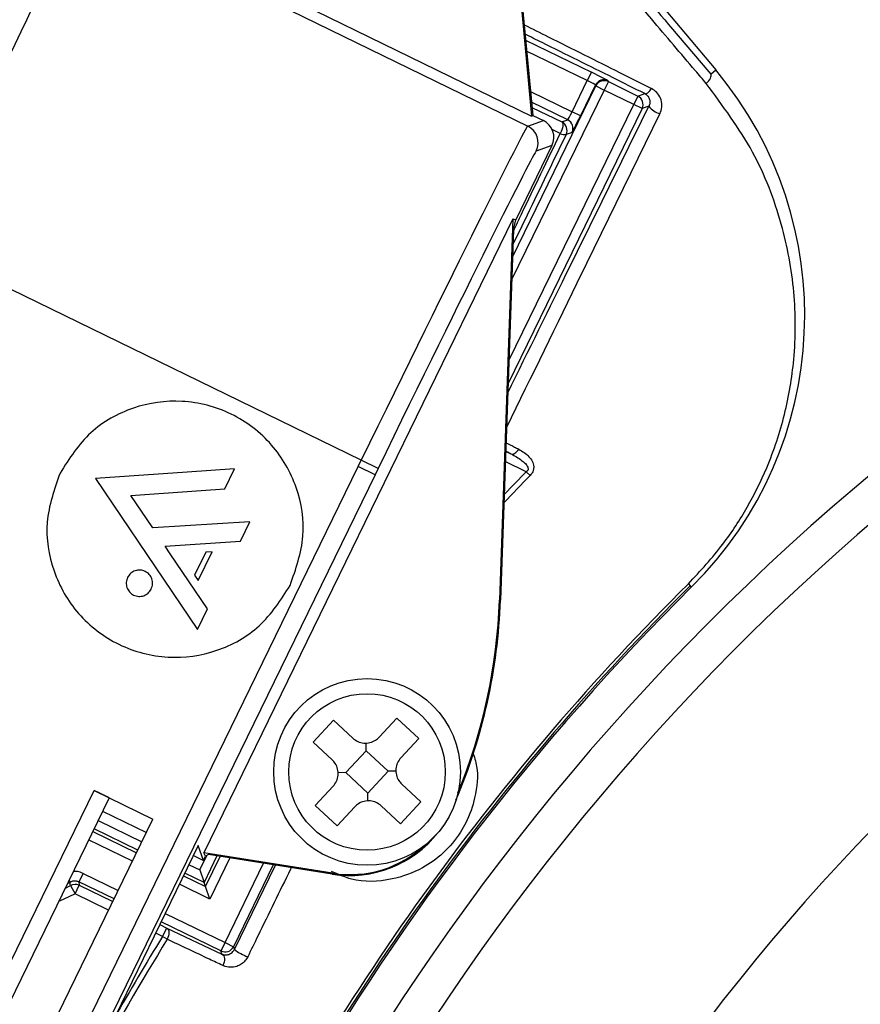
# Model space of a CAD drawing. Units: inches. Extents: x 120.3 to 186.2, y 2.3 to 53.6.
# Drawn here: x 147.6 to 148.5, y 45.6 to 46.6 of the extents above; entities that cross this region are included whole.
import ezdxf

# ---------------------------------------------------------------- set-up
doc = ezdxf.new("R2010")
doc.units = ezdxf.units.IN
doc.header["$PDSIZE"] = -1
doc.styles.add('Arial', font='ARIALUNI.ttf')
doc.dimstyles.new('Atlas', dxfattribs={"dimtxt": 0.5, "dimasz": 0.5, "dimexe": 0, "dimexo": 0.0625, "dimgap": 0.25, "dimtad": 0, "dimtih": 1, "dimtoh": 1, "dimdec": 4, "dimrnd": 1e-09, "dimzin": 12, "dimdsep": 46, "dimlunit": 4, "dimtxsty": 'Arial', "dimcen": 0.09, "dimadec": 0, "dimazin": 3, "dimtfac": 1, "dimtdec": 4, "dimtofl": 0, "dimtmove": 0, "dimatfit": 3, "dimfxl": 1, "dimfrac": 1, "dimtolj": 1, "dimtzin": 12, "dimarcsym": 0})

# ---------------------------------------------------------------- blocks, each defined once
blk = doc.blocks.new('_D_5')
at = {"color": 0, "lineweight": -2, "transparency": 16777216}
for p, q in [((150.1526, 44.0711), (150.1526, 44.2511)), ((150.0626, 44.1611), (150.2426, 44.1611)), ((154.6157, 40.5824), (153.3685, 41.5825)), ((157.6287, 40.5824), (154.6157, 40.5824))]:
    blk.add_line(p, q, dxfattribs=at)
at = {"color": 0, "transparency": 16777216}
blk.add_solid([(153.4206, 41.6475), (153.3164, 41.5174), (152.9784, 41.8952)], dxfattribs=at)
at = {"layer": 'Defpoints', "color": 0, "transparency": 16777216}
for p in [(147.3268, 46.427), (152.9784, 41.8952)]:
    blk.add_point(p, dxfattribs=at)
at = {"color": 0, "transparency": 16777216, "insert": (157.8787, 41.1531), "char_height": 0.5, "attachment_point": 1, "style": 'Arial'}
blk.add_mtext('\\A1;∅7{\\H1x;\\S1#4;}" [∅184]', dxfattribs=at)

msp = doc.modelspace()

# ---------------------------------------------------------------- linework, layer by layer
at = {"color": 7, "linetype": 'Continuous', "lineweight": 25}
for p, q in [((147.68892, 46.72523), (148.16053, 46.49521)), ((147.68325, 46.71554), (148.15639, 46.48478)), ((148.22455, 46.69971), (148.35467, 46.54402)), ((148.14335, 46.67744), (148.16053, 46.49521)), ((148.14455, 46.67756), (148.16167, 46.496)), ((148.22356, 46.54155), (148.21925, 46.5327)), ((148.20324, 46.49988), (148.21925, 46.5327)), ((148.22794, 46.52809), (148.21209, 46.49557)), ((148.2283, 46.52707), (148.22794, 46.52809)), ((148.2283, 46.52707), (148.23714, 46.52275)), ((148.24146, 46.5316), (148.23714, 46.52275)), ((148.2411, 46.53262), (148.24146, 46.5316)), ((148.24146, 46.5316), (148.27255, 46.51643)), ((148.26823, 46.50759), (148.23714, 46.52275)), ((148.27255, 46.51643), (148.26823, 46.50759)), ((148.27255, 46.51643), (148.27996, 46.51899)), ((148.27708, 46.50327), (148.13565, 46.21331)), ((148.27708, 46.50327), (148.26823, 46.50759)), ((148.28419, 46.50572), (148.27708, 46.50327)), ((148.16053, 46.49521), (148.16167, 46.496)), ((148.16167, 46.496), (148.17297, 46.49048)), ((148.21209, 46.49557), (148.20324, 46.49988)), ((148.15639, 46.48478), (148.17297, 46.49048)), ((148.19242, 46.48905), (148.19862, 46.49119)), ((148.20315, 46.47803), (148.19695, 46.47589)), ((148.18203, 46.46416), (148.14392, 46.38602)), ((148.18203, 46.46416), (148.16545, 46.45845)), ((148.14068, 46.38683), (147.81467, 45.7184)), ((148.14068, 46.38683), (148.12665, 45.98489)), ((148.14068, 46.38683), (148.14392, 46.38602)), ((148.14132, 46.3756), (148.14392, 46.38602)), ((148.14132, 46.3756), (148.12768, 45.98485)), ((147.98089, 46.13233), (147.51357, 46.36026)), ((148.13316, 46.14181), (148.13875, 46.13908)), ((147.97769, 46.12577), (147.98089, 46.13233)), ((147.99858, 46.1237), (147.98089, 46.13233)), ((147.65988, 45.47416), (147.97769, 46.12577)), ((147.7971, 46.11979), (147.70071, 46.11305)), ((147.84723, 46.1233), (147.7971, 46.11979)), ((147.83691, 46.10214), (147.84723, 46.1233)), ((147.99538, 46.11714), (147.97769, 46.12577)), ((147.99858, 46.1237), (147.99538, 46.11714)), ((148.15494, 46.12023), (148.15901, 46.11624)), ((147.99538, 46.11714), (147.67764, 45.46568)), ((147.70071, 46.11305), (147.75475, 46.03294)), ((147.73795, 46.09522), (147.81185, 46.10039)), ((147.81185, 46.10039), (147.83691, 46.10214)), ((147.76099, 46.06107), (147.73795, 46.09522)), ((147.86335, 46.06727), (147.76099, 46.06107)), ((147.85345, 46.04696), (147.86335, 46.06727)), ((147.77397, 46.04183), (147.85345, 46.04696)), ((147.77938, 46.03381), (147.77397, 46.04183)), ((147.80884, 46.00565), (147.82355, 46.03581)), ((147.82355, 46.03581), (147.81682, 46.03534)), ((147.75475, 46.03294), (147.80806, 45.95391)), ((147.81864, 45.9756), (147.77938, 46.03381)), ((147.81682, 46.03534), (147.80507, 46.01124)), ((147.80507, 46.01124), (147.80884, 46.00565)), ((148.32591, 46.00213), (148.3279, 46.00011)), ((148.12665, 45.98489), (148.12768, 45.98485)), ((147.80806, 45.95391), (147.81864, 45.9756)), ((147.99968, 45.8403), (148.01853, 45.8604)), ((148.01853, 45.8604), (148.04151, 45.83886)), ((147.9302, 45.83528), (147.95175, 45.85825)), ((147.95175, 45.85825), (147.97185, 45.8394)), ((148.04151, 45.83886), (148.02265, 45.81875)), ((147.95031, 45.81642), (147.9302, 45.83528)), ((147.98621, 45.82594), (147.98595, 45.83409)), ((147.96467, 45.80296), (147.98621, 45.82594)), ((147.98621, 45.82594), (148.00919, 45.80439)), ((147.96467, 45.80296), (147.95652, 45.8027)), ((147.98764, 45.78141), (147.96467, 45.80296)), ((148.00919, 45.80439), (147.98764, 45.78141)), ((148.01734, 45.80465), (148.00919, 45.80439)), ((147.93235, 45.76849), (147.9512, 45.7886)), ((148.02355, 45.79093), (148.04365, 45.77207)), ((147.54353, 45.46525), (147.6991, 45.78423)), ((147.71496, 45.77632), (147.55938, 45.45734)), ((147.6991, 45.78423), (147.76117, 45.75396)), ((147.98791, 45.77326), (147.98764, 45.78141)), ((147.95533, 45.74695), (147.93235, 45.76849)), ((147.97418, 45.76705), (147.95533, 45.74695)), ((148.02211, 45.7491), (148.002, 45.76795)), ((148.04365, 45.77207), (148.02211, 45.7491)), ((147.7081, 45.76226), (147.75424, 45.73975)), ((147.6255, 45.47579), (147.76117, 45.75396)), ((147.80902, 45.72603), (147.68293, 45.4675)), ((147.8144, 45.71041), (147.80902, 45.72603)), ((147.8039, 45.71553), (147.8144, 45.71041)), ((147.8144, 45.71041), (147.81654, 45.7148)), ((147.81654, 45.7148), (147.81467, 45.7184)), ((147.95042, 45.6969), (147.81467, 45.7184)), ((147.81987, 45.71653), (147.81654, 45.7148)), ((147.95026, 45.69588), (147.81987, 45.71653)), ((147.88809, 45.70573), (147.84602, 45.61946)), ((147.84704, 45.61649), (147.89057, 45.70534)), ((147.68747, 45.69679), (147.68316, 45.68795)), ((147.81049, 45.70042), (147.81502, 45.68726)), ((147.95042, 45.6969), (147.95026, 45.69588)), ((147.66837, 45.68079), (147.67405, 45.68386)), ((147.67405, 45.68386), (147.67899, 45.67535)), ((147.67899, 45.67535), (147.68331, 45.6842)), ((147.68316, 45.68795), (147.68331, 45.6842)), ((147.81654, 45.68284), (147.81502, 45.68726)), ((147.82107, 45.66968), (147.81654, 45.68284)), ((147.77136, 45.6303), (147.77567, 45.63915)), ((147.77567, 45.63915), (147.83399, 45.61164)), ((147.77621, 45.62731), (147.77136, 45.6303)), ((147.83717, 45.62378), (147.83286, 45.61493)), ((147.83717, 45.62378), (147.84602, 45.61946)), ((147.83399, 45.61164), (147.83286, 45.61493)), ((147.84602, 45.61946), (147.84704, 45.61649))]:
    msp.add_line(p, q, dxfattribs=at)
at = {"color": 8, "linetype": 'Continuous', "lineweight": 25}
for p, q in [((148.15418, 46.57539), (148.22356, 46.54155)), ((148.21925, 46.5327), (148.15526, 46.56391)), ((148.34943, 46.53964), (148.35467, 46.54402)), ((148.14031, 46.34667), (148.2283, 46.52707)), ((148.23714, 46.52275), (148.13947, 46.32249)), ((148.15928, 46.52132), (148.20324, 46.49988)), ((148.1365, 46.23749), (148.26823, 46.50759)), ((148.19862, 46.49119), (148.16036, 46.50985)), ((148.1609, 46.50417), (148.19242, 46.48905)), ((148.19076, 46.47707), (148.18142, 46.48158)), ((148.15494, 46.12023), (148.13278, 46.13104)), ((148.3279, 46.00011), (148.32926, 45.99874)), ((147.70341, 45.75264), (147.74956, 45.73014)), ((147.69765, 45.74083), (147.74379, 45.71832)), ((147.74524, 45.72129), (147.6991, 45.7438)), ((147.73948, 45.70948), (147.69333, 45.73198)), ((147.81049, 45.70042), (147.81783, 45.71547)), ((147.82862, 45.71515), (147.81502, 45.68726)), ((147.81654, 45.68284), (147.83203, 45.71461)), ((147.79921, 45.70592), (147.81049, 45.70042)), ((147.8422, 45.713), (147.82107, 45.66968)), ((147.83717, 45.62378), (147.87793, 45.70734)), ((147.68747, 45.69679), (147.72449, 45.67874)), ((147.79345, 45.6941), (147.81654, 45.68284)), ((147.81502, 45.68726), (147.7949, 45.69707)), ((147.67376, 45.68753), (147.67082, 45.68583)), ((147.6726, 45.68946), (147.67376, 45.68753)), ((147.72017, 45.66989), (147.68316, 45.68795)), ((147.68331, 45.6842), (147.71872, 45.66692)), ((147.82107, 45.66968), (147.78914, 45.68526)), ((147.71441, 45.65808), (147.67899, 45.67535)), ((147.77414, 45.65452), (147.83717, 45.62378)), ((147.76838, 45.6427), (147.77567, 45.63915)), ((147.83286, 45.61493), (147.76983, 45.64567)), ((147.77136, 45.6303), (147.76407, 45.63386))]:
    msp.add_line(p, q, dxfattribs=at)
at = {"color": 7, "linetype": 'Continuous', "lineweight": 25, "flags": 128}
for points in [[(148.34459, 46.52977), (148.34602, 46.53107), (148.34729, 46.53246), (148.34834, 46.53388), (148.34915, 46.53528), (148.34968, 46.5366), (148.34991, 46.5378), (148.34982, 46.53882), (148.34943, 46.53964)], [(148.27996, 46.51899), (148.28063, 46.51885), (148.28141, 46.51897), (148.28228, 46.51935), (148.2832, 46.51997), (148.28415, 46.52083), (148.28511, 46.52188), (148.28604, 46.52311), (148.28692, 46.52448)], [(148.19242, 46.48905), (148.19303, 46.48846), (148.19342, 46.48749), (148.19356, 46.48618), (148.19346, 46.48459), (148.1931, 46.4828), (148.19251, 46.48089), (148.19172, 46.47895), (148.19076, 46.47707)], [(148.13875, 46.13908), (148.13965, 46.13883), (148.14064, 46.13885), (148.14171, 46.13914), (148.14281, 46.13969), (148.14393, 46.14048), (148.14502, 46.14149), (148.14605, 46.14269), (148.14699, 46.14404)], [(147.77567, 45.63915), (147.77659, 45.63844), (147.77731, 45.63741), (147.77777, 45.63609), (147.77798, 45.63453), (147.77792, 45.6328), (147.7776, 45.63097), (147.77702, 45.62912), (147.77621, 45.62731)], [(147.83399, 45.61164), (147.83499, 45.61089), (147.83578, 45.60982), (147.83632, 45.60846), (147.83658, 45.60687), (147.83656, 45.60511), (147.83626, 45.60325), (147.8357, 45.60138), (147.83488, 45.59956)]]:
    msp.add_lwpolyline(points, dxfattribs=at)
at = {"color": 8, "linetype": 'Continuous', "lineweight": 25, "flags": 128}
for points in [[(148.13156, 46.09611), (148.1414, 46.10634), (148.15494, 46.12023)], [(147.67899, 45.67535), (147.66655, 45.6691), (147.66172, 45.66717)]]:
    msp.add_lwpolyline(points, dxfattribs=at)
at = {"color": 7, "linetype": 'Continuous', "lineweight": 25}
for radius in [0.09843, 0.08254]:
    msp.add_circle((147.98693, 45.80367), radius, dxfattribs=at)
for centre, radius, start, end in [((150.1526, 44.1611), 4.39, 45.18871, 157.0162), ((150.1526, 44.1611), 4.35063, 45.26374, 156.95768), ((150.1526, 44.1611), 4.23251, 45.48188, 156.92831), ((150.1526, 44.1611), 4.21213, 45.52077, 156.92556), ((150.1526, 44.1611), 4.21076, 90, 156.92537), ((148.04502, 46.28522), 0.40357, 314.77622, 39.88766), ((148.23679, 46.52377), 0.00985, 64.02044, 153.97956), ((148.23714, 46.52275), 0.00985, 64.02044, 153.97956), ((148.26823, 46.50759), 0.00985, 334.02044, 63.97956), ((148.30049, 46.51746), 0.02008, 215.76618, 256.49924), ((148.14776, 46.46708), 0.01969, 334.00511, 63.99489), ((148.1881, 46.4802), 0.00985, 334.02044, 63.97956), ((148.1943, 46.48234), 0.00985, 334.02044, 63.97956), ((148.19538, 46.48451), 0.00876, 238.12786, 280.29911), ((150.1526, 44.1611), 2.54935, 128.3273, 171.6727), ((150.1526, 44.1611), 2.50998, 128.3273, 171.6727), ((150.1526, 44.1611), 2.58872, 134.77622, 165.22378), ((150.1526, 44.1611), 2.59065, 134.77622, 153.47305), ((150.1526, 44.1611), 2.59349, 134.77622, 153.32404), ((147.53745, 46.00546), 0.59058, 336.91536, 358), ((147.53745, 46.00546), 0.58955, 337.68423, 358), ((150.1526, 44.1611), 2.27374, 128.3273, 171.6727), ((147.96874, 45.81255), 0.11812, 261, 321.80437), ((147.96874, 45.81255), 0.11709, 261, 313.20773), ((147.28551, 45.65545), 0.38957, 4.18249, 4.72405), ((147.67899, 45.67535), 0.00984, 64.00983, 120.16), ((150.1526, 44.1611), 2.79231, 148.32594, 151.59418), ((147.83717, 45.62378), 0.00985, 244.02044, 333.97956), ((147.8786, 45.65792), 0.05208, 232.69402, 250.43067)]:
    msp.add_arc(centre, radius, start, end, dxfattribs=at)
at = {"color": 8, "linetype": 'Continuous', "lineweight": 25}
for radius, start, end in [(4.33094, 45.29926, 156.94123), (4.21213, 45.52078, 156.92555), (3.66161, 90, 156.89696), (2.79231, 135.55799, 136.37703), (2.79801, 148.32594, 150.37504)]:
    msp.add_arc((150.1526, 44.1611), radius, start, end, dxfattribs=at)
at = {"color": 7, "linetype": 'Continuous', "lineweight": 25}
for centre, major_axis, ratio, start_param, end_param in [((147.51064, 46.36169), (0.1726, 0.35387), 0.0082905, 4.712389, 6.2744587), ((147.49294, 46.37032), (0.16397, 0.33618), 0.0087269, 4.712389, 6.2744587), ((148.22341, 46.54124), (0.01769, -0.00863), 0.0174551, 0.0174533, 1.5707963), ((148.2191, 46.5324), (0.00885, -0.00431), 0.0349101, 0.0174533, 1.5707963), ((148.20293, 46.50003), (0.00431, 0.00885), 0.0349101, 3.1590459, 4.712389), ((148.21178, 46.49572), (0.00863, 0.01769), 0.0174551, 3.1590459, 4.712389), ((147.98382, 46.1309), (0.1726, 0.35387), 0.0082905, 0.0087266, 1.5707963), ((148.16434, 46.47279), (-0.01861, -0.00641), 0.9999239, 2.3562326, 3.9269527), ((148.00152, 46.12227), (0.16397, 0.33618), 0.0087269, 0.0087266, 1.5707963), ((147.69904, 45.78409), (0.01592, -0.00777), 0.0087269, 6.2744587, 7.8539816)]:
    msp.add_ellipse(centre, major_axis=major_axis, ratio=ratio, start_param=start_param, end_param=end_param, dxfattribs=at)
for points, knots in [([(148.21817, 46.69438), (148.24046, 46.66803), (148.28517, 46.61521), (148.32797, 46.56487), (148.34943, 46.53964)], [0, 0, 0, 0, 0.4986413, 1, 1, 1, 1]), ([(148.34459, 46.52977), (148.3408, 46.53423), (148.32181, 46.55657), (148.2784, 46.60771), (148.23748, 46.65607), (148.21252, 46.68558)], [0, 0, 0, 0, 0.0888113, 0.4441705, 1, 1, 1, 1]), ([(148.2958, 46.49793), (148.29602, 46.49843), (148.29731, 46.50123), (148.29829, 46.5069), (148.29684, 46.51416), (148.29305, 46.52052), (148.28896, 46.52316), (148.28692, 46.52448)], [0, 0, 0, 0, 0.0498572, 0.2829642, 0.5261505, 0.7629611, 1, 1, 1, 1]), ([(148.32591, 46.00213), (148.33855, 46.01579), (148.36207, 46.0412), (148.38904, 46.08313), (148.41169, 46.12897), (148.42884, 46.18125), (148.43922, 46.24337), (148.43921, 46.31072), (148.42536, 46.38432), (148.39664, 46.45972), (148.36215, 46.50614), (148.34459, 46.52977)], [0, 0, 0, 0, 0.0854556, 0.1588596, 0.2343259, 0.3348662, 0.4380116, 0.5669823, 0.6992052, 0.8469034, 1, 1, 1, 1]), ([(148.27996, 46.51899), (148.28097, 46.51832), (148.283, 46.51698), (148.28479, 46.51387), (148.28548, 46.51032), (148.28499, 46.50744), (148.28431, 46.50597), (148.28419, 46.50572)], [0, 0, 0, 0, 0.2411448, 0.4862983, 0.7327985, 0.9549006, 1, 1, 1, 1]), ([(148.13531, 46.20335), (148.15727, 46.24796), (148.20693, 46.34884), (148.25653, 46.44955), (148.28419, 46.50572)], [0, 0, 0, 0, 0.4421945, 1, 1, 1, 1]), ([(148.19695, 46.47589), (148.18325, 46.44758), (148.16453, 46.40886), (148.1458, 46.37014), (148.14077, 46.35974)], [0, 0, 0, 0, 0.7314043, 1, 1, 1, 1]), ([(147.90585, 46.00046), (147.91187, 46.01754), (147.9237, 46.05112), (147.91511, 46.10479), (147.8886, 46.15118), (147.84528, 46.18423), (147.79256, 46.19802), (147.73968, 46.19036), (147.69211, 46.16408), (147.67292, 46.13408), (147.66316, 46.11882)], [0, 0, 0, 0, 0.1272006, 0.25, 0.3727994, 0.5, 0.6272006, 0.75, 0.8727994, 1, 1, 1, 1]), ([(148.14699, 46.14404), (148.15088, 46.14171), (148.15647, 46.13835), (148.16137, 46.13152), (148.16299, 46.1265), (148.16253, 46.12184), (148.16108, 46.11859), (148.1596, 46.11691), (148.15901, 46.11624)], [0, 0, 0, 0, 0.3935742, 0.5659334, 0.739694, 0.8370621, 0.9346622, 1, 1, 1, 1]), ([(148.13875, 46.13908), (148.14264, 46.13699), (148.14811, 46.13406), (148.15387, 46.12907), (148.15623, 46.1261), (148.15685, 46.12392), (148.15688, 46.12286), (148.15664, 46.12193), (148.15603, 46.12103), (148.15541, 46.12052), (148.15499, 46.12027), (148.15494, 46.12023)], [0, 0, 0, 0, 0.4595549, 0.6456693, 0.8096932, 0.8553765, 0.8848268, 0.9210292, 0.9520891, 0.9932263, 1, 1, 1, 1]), ([(147.66316, 46.11882), (147.65715, 46.10174), (147.64532, 46.06815), (147.6539, 46.01448), (147.68042, 45.9681), (147.72374, 45.93505), (147.77646, 45.92126), (147.82933, 45.92892), (147.87691, 45.9552), (147.89609, 45.98519), (147.90585, 46.00046)], [0, 0, 0, 0, 0.12720064, 0.25, 0.37279936, 0.5, 0.62720064, 0.75, 0.87279936, 1, 1, 1, 1]), ([(147.75935, 45.99659), (147.75997, 45.99835), (147.76118, 46.0018), (147.7603, 46.00732), (147.75758, 46.01208), (147.75313, 46.01548), (147.74771, 46.0169), (147.74227, 46.01611), (147.73738, 46.01341), (147.73541, 46.01033), (147.73441, 46.00876)], [0, 0, 0, 0, 0.1272011, 0.25, 0.3727989, 0.5, 0.6272011, 0.75, 0.8727989, 1, 1, 1, 1]), ([(147.73441, 46.00876), (147.73379, 46.007), (147.73258, 46.00355), (147.73346, 45.99804), (147.73618, 45.99327), (147.74064, 45.98987), (147.74605, 45.98846), (147.75149, 45.98924), (147.75638, 45.99194), (147.75835, 45.99503), (147.75935, 45.99659)], [0, 0, 0, 0, 0.1272011, 0.25, 0.3727989, 0.5, 0.6272011, 0.75, 0.8727989, 1, 1, 1, 1]), ([(147.97185, 45.8394), (147.97357, 45.83807), (147.97702, 45.8354), (147.98355, 45.8338), (147.99008, 45.83431), (147.9957, 45.83664), (147.99847, 45.83918), (147.99968, 45.8403)], [0, 0, 0, 0, 0.21198695, 0.42414672, 0.63252626, 0.83919743, 1, 1, 1, 1]), ([(148.02265, 45.81875), (148.02132, 45.81703), (148.01866, 45.81358), (148.01706, 45.80706), (148.01756, 45.80052), (148.01989, 45.7949), (148.02243, 45.79213), (148.02355, 45.79093)], [0, 0, 0, 0, 0.2119869, 0.4241467, 0.6325263, 0.8391974, 1, 1, 1, 1]), ([(147.9512, 45.7886), (147.95253, 45.79032), (147.9552, 45.79377), (147.9568, 45.80029), (147.95629, 45.80683), (147.95397, 45.81245), (147.95142, 45.81521), (147.95031, 45.81642)], [0, 0, 0, 0, 0.21198695, 0.42414672, 0.63252626, 0.83919743, 1, 1, 1, 1]), ([(148.002, 45.76795), (148.00028, 45.76928), (147.99683, 45.77195), (147.99031, 45.77355), (147.98377, 45.77304), (147.97815, 45.77071), (147.97539, 45.76817), (147.97418, 45.76705)], [0, 0, 0, 0, 0.2119869, 0.4241467, 0.6325263, 0.8391974, 1, 1, 1, 1]), ([(147.67376, 45.68753), (147.67476, 45.688), (147.67677, 45.68895), (147.68014, 45.68907), (147.68217, 45.68832), (147.68316, 45.68795)], [0, 0, 0, 0, 0.3386019, 0.6771837, 1, 1, 1, 1]), ([(147.83488, 45.59956), (147.83021, 45.60177), (147.811, 45.61084), (147.7912, 45.62021), (147.77621, 45.62731)], [0, 0, 0, 0, 0.2429819, 1, 1, 1, 1]), ([(147.83399, 45.61164), (147.83416, 45.61156), (147.83531, 45.61107), (147.8376, 45.61061), (147.84071, 45.61101), (147.84342, 45.61228), (147.84532, 45.61389), (147.84648, 45.61542), (147.8469, 45.61622), (147.84704, 45.61649)], [0, 0, 0, 0, 0.04829798, 0.32389788, 0.57979393, 0.73879624, 0.87392061, 0.95768057, 1, 1, 1, 1]), ([(147.86116, 45.60885), (147.86023, 45.60728), (147.85837, 45.60415), (147.85415, 45.60067), (147.84876, 45.59812), (147.84237, 45.59732), (147.83759, 45.59835), (147.83523, 45.59941), (147.83488, 45.59956)], [0, 0, 0, 0, 0.1561676, 0.3121981, 0.476217, 0.715113, 0.957943, 1, 1, 1, 1])]:
    msp.add_open_spline(points, degree=3, knots=knots, dxfattribs=at)
at = {"color": 8, "linetype": 'Continuous', "lineweight": 25}
for points, knots in [([(148.15266, 46.59156), (148.16115, 46.58733), (148.19532, 46.57032), (148.23988, 46.54804), (148.27574, 46.53008), (148.28692, 46.52448)], [0, 0, 0, 0, 0.1853465, 0.7460868, 1, 1, 1, 1]), ([(148.27996, 46.51899), (148.26882, 46.52452), (148.23308, 46.54228), (148.19113, 46.5631), (148.15958, 46.57871), (148.15359, 46.58167)], [0, 0, 0, 0, 0.2684408, 0.8612487, 1, 1, 1, 1]), ([(148.2958, 46.49793), (148.26831, 46.44168), (148.21445, 46.33146), (148.16047, 46.22107), (148.13404, 46.16702)], [0, 0, 0, 0, 0.5102954, 1, 1, 1, 1]), ([(148.14127, 46.374), (148.14415, 46.38), (148.16066, 46.41436), (148.17715, 46.44872), (148.19076, 46.47707)], [0, 0, 0, 0, 0.1748355, 1, 1, 1, 1]), ([(148.13347, 46.15086), (148.13648, 46.14935), (148.141, 46.14707), (148.14549, 46.1448), (148.14699, 46.14404)], [0, 0, 0, 0, 0.6657881, 1, 1, 1, 1]), ([(148.13875, 46.13908), (148.13726, 46.13983), (148.1354, 46.14076), (148.13353, 46.1417), (148.13316, 46.14188)], [0, 0, 0, 0, 0.8022709, 1, 1, 1, 1]), ([(148.09827, 45.82472), (148.09997, 45.81977), (148.10492, 45.80536), (148.10219, 45.77904), (148.09424, 45.75509), (148.08287, 45.73514), (148.06798, 45.71737), (148.04278, 45.69951), (148.00923, 45.68817), (147.97573, 45.68689), (147.9564, 45.69575), (147.94953, 45.6989)], [0, 0, 0, 0, 0.07130265, 0.20787976, 0.31455133, 0.3561747, 0.45839188, 0.56042005, 0.70072054, 0.89368671, 1, 1, 1, 1]), ([(147.68747, 45.69679), (147.68549, 45.6976), (147.68209, 45.69898), (147.67848, 45.6986), (147.67698, 45.69845)], [0, 0, 0, 0, 0.58547, 1, 1, 1, 1]), ([(147.90703, 45.70273), (147.90675, 45.70217), (147.89504, 45.6782), (147.87975, 45.6469), (147.86472, 45.61613), (147.86116, 45.60885)], [0, 0, 0, 0, 0.017868, 0.7675007, 1, 1, 1, 1])]:
    msp.add_open_spline(points, degree=3, knots=knots, dxfattribs=at)

# ---------------------------------------------------------------- dimensions: what is measured, and where the dimension line sits
dim = msp.add_diameter_dim_2p(p1=(147.32679, 46.42697), p2=(152.97842, 41.89524), dimstyle='Atlas')
dim.commit()
dim.dimension.update_dxf_attribs({"geometry": '_D_5', "text_midpoint": (159.95366, 40.58235), "dimtype": 163})

doc.saveas('drawing.dxf')
